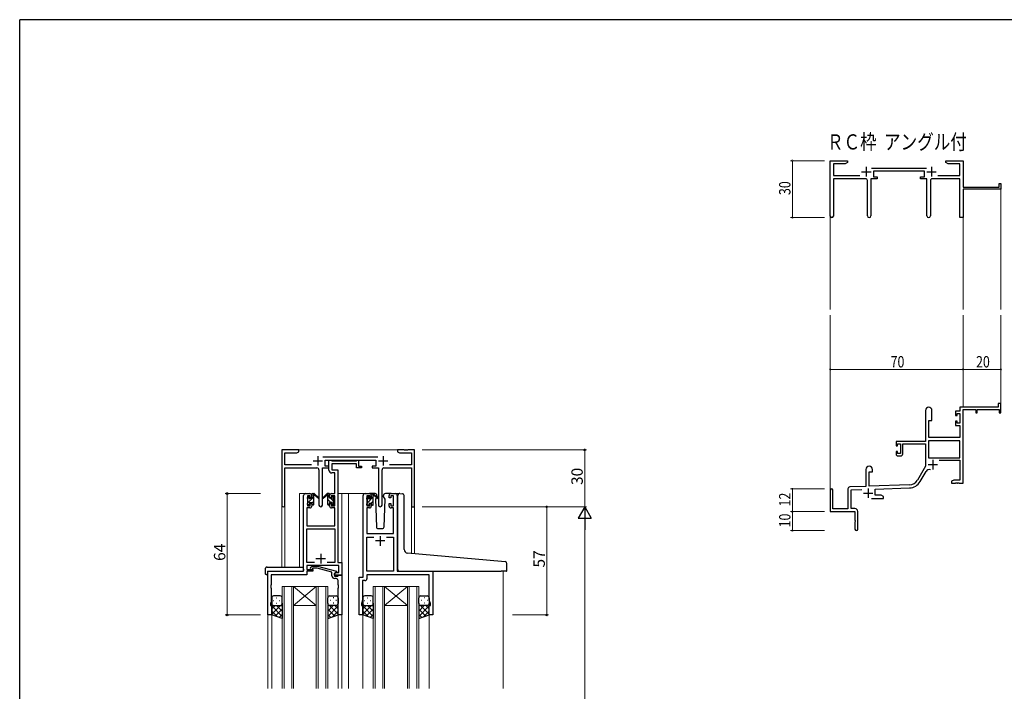
# Model space of a CAD drawing. Extents: x 0 to 1133, y 0 to 806.
# Drawn here: x 4 to 523, y 448 to 802 of the extents above; entities that cross this region are included whole.
import ezdxf

# ---------------------------------------------------------------- set-up
doc = ezdxf.new("R2010")
doc.units = 0
doc.layers.add('USER1', color=3, linetype='CONTINUOUS')
doc.layers.add('YKK_ZWAK', color=7, linetype='CONTINUOUS')
for name, color, linetype, lineweight in [('YKK_11', 7, 'CONTINUOUS', 30), ('YKK_12', 2, 'CONTINUOUS', 13), ('YKK_13', 4, 'CONTINUOUS', 30), ('YKK_D', 6, 'CONTINUOUS', 13)]:
    doc.layers.add(name, color=color, linetype=linetype, lineweight=lineweight)
doc.styles.get("Standard").update_dxf_attribs({"font": 'ROMANS.SHX', "bigfont": 'EXTFONT.SHX'})

# ---------------------------------------------------------------- blocks, each defined once
blk = doc.blocks.new('A201')
at = {"layer": 'YKK_ZWAK', "color": 254, "linetype": 'Continuous'}
for p in [(571, 410), (21, 35)]:
    blk.add_line(p, (21, 410), dxfattribs=at)

msp = doc.modelspace()

# ---------------------------------------------------------------- linework, layer by layer
at = {"layer": 'YKK_11', "color": 0, "linetype": 'ByBlock', "lineweight": -2}
for p, q in [((431.43, 698.51), (431.43, 727.69)), ((431.43, 727.69), (440.43, 727.69)), ((440.43, 727.69), (440.43, 726.69)), ((492.43, 727.69), (495.97, 727.69)), ((492.43, 726.69), (492.43, 727.69)), ((495.97, 727.69), (496.15, 727.57)), ((496.15, 727.57), (496.7, 727.57)), ((496.7, 727.57), (496.89, 727.69)), ((496.89, 727.69), (496.97, 727.69)), ((496.97, 727.69), (497.15, 727.57)), ((497.15, 727.57), (497.7, 727.57)), ((497.7, 727.57), (497.89, 727.69)), ((497.89, 727.69), (501.43, 727.69)), ((501.43, 727.69), (501.43, 713.69)), ((433.06, 726.06), (433.06, 719.82)), ((439.34, 726.06), (433.06, 726.06)), ((440.43, 726.69), (439.34, 726.06)), ((453.12, 723.82), (482.13, 723.82)), ((481.03, 722.19), (454.23, 722.19)), ((454.23, 722.19), (454.23, 719.19)), ((481.03, 719.19), (481.03, 722.19)), ((493.52, 726.06), (492.43, 726.69)), ((499.8, 726.06), (493.52, 726.06)), ((499.8, 719.82), (499.8, 726.06)), ((433.06, 719.82), (447.08, 719.82)), ((449.98, 718.19), (433.06, 718.19)), ((433.06, 718.19), (433.06, 698.51)), ((450.98, 698.64), (450.98, 717.19)), ((452.88, 718.19), (452.88, 698.64)), ((456.23, 718.19), (452.88, 718.19)), ((454.23, 719.19), (456.23, 719.19)), ((456.23, 719.19), (456.23, 718.19)), ((479.03, 719.19), (481.03, 719.19)), ((479.03, 718.19), (479.03, 719.19)), ((482.38, 718.19), (479.03, 718.19)), ((482.38, 698.64), (482.38, 718.19)), ((484.28, 717.19), (484.28, 698.64)), ((499.8, 718.19), (485.28, 718.19)), ((488.18, 719.82), (499.8, 719.82)), ((499.8, 697.69), (499.8, 718.19)), ((501.43, 713.69), (520.53, 713.69)), ((521.43, 712.69), (501.43, 712.69)), ((501.43, 712.69), (501.43, 697.69)), ((520.53, 715.69), (521.43, 715.69)), ((520.53, 713.69), (520.53, 715.69)), ((521.43, 715.69), (521.43, 712.69)), ((501.43, 697.69), (499.8, 697.69)), ((519.93, 597.69), (499.8, 597.69)), ((499.8, 597.69), (499.8, 595.69)), ((519.93, 599.69), (519.93, 597.69)), ((521.43, 599.69), (519.93, 599.69)), ((521.43, 594.69), (521.43, 599.69)), ((481.63, 595.99), (481.63, 579.69)), ((485.03, 590.69), (485.03, 595.99)), ((497.53, 595.69), (497.53, 593.39)), ((499.8, 595.69), (497.53, 595.69)), ((497.53, 593.39), (498.33, 593.39)), ((498.33, 594.49), (499.8, 594.49)), ((498.33, 593.39), (498.33, 594.49)), ((499.8, 594.49), (499.8, 589.29)), ((501.43, 557.69), (501.43, 596.59)), ((501.43, 596.59), (508.13, 596.59)), ((508.13, 596.59), (508.13, 594.69)), ((508.13, 594.69), (508.93, 594.69)), ((508.93, 596.59), (520.53, 596.59)), ((508.93, 594.69), (508.93, 596.59)), ((520.53, 596.59), (520.53, 594.69)), ((520.53, 594.69), (521.43, 594.69)), ((483.43, 581.69), (483.43, 590.69)), ((483.43, 590.69), (485.03, 590.69)), ((497.53, 590.39), (497.53, 588.09)), ((498.33, 590.39), (497.53, 590.39)), ((497.53, 588.09), (499.8, 588.09)), ((498.33, 589.29), (498.33, 590.39)), ((499.8, 589.29), (498.33, 589.29)), ((499.8, 588.09), (499.8, 581.69)), ((499.8, 581.69), (483.43, 581.69)), ((481.63, 579.69), (466.13, 579.69)), ((466.13, 579.69), (466.13, 577.39)), ((466.13, 577.39), (466.93, 577.39)), ((466.93, 578.49), (468.43, 578.49)), ((466.93, 577.39), (466.93, 578.49)), ((468.43, 578.49), (468.43, 573.29)), ((469.63, 578.49), (481.63, 578.49)), ((469.63, 573.09), (469.63, 578.49)), ((481.63, 578.49), (481.63, 566.69)), ((483.26, 580.06), (483.26, 571.09)), ((499.8, 580.06), (483.26, 580.06)), ((499.8, 580.06), (483.26, 580.06)), ((499.8, 571.09), (499.8, 580.06)), ((466.13, 574.39), (466.13, 573.09)), ((466.93, 574.39), (466.13, 574.39)), ((466.93, 573.29), (466.93, 574.39)), ((468.43, 573.29), (466.93, 573.29)), ((467.13, 572.09), (468.63, 572.09)), ((481.63, 566.69), (477.38, 559.32)), ((483.26, 571.09), (499.8, 571.09)), ((488.93, 569.89), (499.8, 569.89)), ((499.8, 569.89), (499.8, 559.32)), ((450.23, 564.99), (450.23, 556.02)), ((451.93, 563.69), (453.63, 563.69)), ((451.93, 556.08), (451.93, 563.69)), ((453.63, 563.69), (453.63, 564.99)), ((478.79, 558.51), (481.92, 563.94)), ((450.23, 556.02), (441.69, 555.72)), ((473.22, 556.83), (451.93, 556.08)), ((496.52, 559.32), (495.43, 558.69)), ((495.43, 558.69), (495.43, 557.69)), ((495.43, 557.69), (497.47, 557.69)), ((499.8, 559.32), (496.52, 559.32)), ((497.47, 557.69), (497.65, 557.81)), ((497.65, 557.81), (498.2, 557.81)), ((498.2, 557.81), (498.39, 557.69)), ((498.39, 557.69), (498.47, 557.69)), ((498.47, 557.69), (498.65, 557.81)), ((498.65, 557.81), (499.2, 557.81)), ((499.2, 557.81), (499.39, 557.69)), ((499.39, 557.69), (501.43, 557.69)), ((431.43, 553.99), (431.43, 542.69)), ((432.83, 544.09), (432.83, 553.99)), ((440.73, 554.73), (440.73, 544.09)), ((442.36, 554.12), (448, 554.31)), ((442.36, 544.32), (442.36, 554.12)), ((455.13, 554.56), (473.28, 555.2)), ((455.13, 551.32), (455.13, 554.56)), ((458.34, 551.32), (455.13, 551.32)), ((459.43, 550.69), (458.34, 551.32)), ((459.43, 549.69), (459.43, 550.69)), ((453.08, 549.69), (459.43, 549.69)), ((431.43, 542.69), (444.43, 542.69)), ((440.73, 544.09), (432.83, 544.09)), ((444.43, 544.32), (442.36, 544.32)), ((444.43, 542.69), (444.43, 538.15)), ((445.93, 533.44), (445.93, 542.82)), ((444.43, 538.15), (444.55, 537.97)), ((444.55, 537.42), (444.43, 537.23)), ((444.43, 537.23), (444.43, 533.44)), ((444.55, 537.97), (444.55, 537.42))]:
    msp.add_line(p, q, dxfattribs=at)
at = {"layer": 'YKK_11', "color": 2}
for p, q in [((447.93, 721.89), (452.93, 721.89)), ((450.43, 724.39), (450.43, 719.39)), ((482.33, 721.89), (487.33, 721.89)), ((484.83, 724.39), (484.83, 719.39)), ((483.03, 567.49), (488.03, 567.49)), ((485.53, 569.99), (485.53, 564.99)), ((448.93, 552.39), (453.93, 552.39)), ((451.43, 554.89), (451.43, 549.89))]:
    msp.add_line(p, q, dxfattribs=at)
at = {"layer": 'YKK_11', "linetype": 'ByBlock', "lineweight": -2, "ltscale": 0.5}
for p, q in [((151.22, 575.24), (142.22, 575.24)), ((142.22, 575.24), (142.22, 546.06)), ((143.85, 567.37), (143.85, 573.61)), ((143.85, 573.61), (150.12, 573.61)), ((150.12, 573.61), (151.22, 574.24)), ((151.22, 574.24), (151.22, 575.24)), ((192.92, 571.37), (163.91, 571.37)), ((206.76, 575.24), (203.22, 575.24)), ((203.22, 575.24), (203.22, 574.24)), ((203.22, 574.24), (204.31, 573.61)), ((204.31, 573.61), (210.59, 573.61)), ((206.94, 575.12), (206.76, 575.24)), ((207.49, 575.12), (206.94, 575.12)), ((207.67, 575.24), (207.49, 575.12)), ((207.76, 575.24), (207.67, 575.24)), ((207.94, 575.12), (207.76, 575.24)), ((208.49, 575.12), (207.94, 575.12)), ((208.67, 575.24), (208.49, 575.12)), ((212.22, 575.24), (208.67, 575.24)), ((210.59, 573.61), (210.59, 567.37)), ((212.22, 545.24), (212.22, 575.24)), ((157.87, 567.37), (143.85, 567.37)), ((165.02, 566.74), (165.02, 569.74)), ((165.02, 569.74), (191.82, 569.74)), ((167.02, 566.74), (165.02, 566.74)), ((167.02, 564.61), (167.02, 569.74)), ((167.02, 569.74), (168.35, 569.74)), ((167.02, 565.74), (167.02, 566.74)), ((168.35, 569.74), (168.62, 569.56)), ((168.62, 569.56), (168.8, 569.44)), ((181.62, 567.81), (168.65, 567.81)), ((168.65, 567.81), (168.65, 564.74)), ((168.8, 569.44), (181.46, 569.44)), ((181.46, 569.44), (181.64, 569.56)), ((181.62, 565.74), (181.62, 567.81)), ((181.64, 569.56), (181.92, 569.74)), ((181.92, 569.74), (182.62, 569.74)), ((182.62, 569.74), (182.62, 566.74)), ((182.62, 566.74), (184.32, 566.74)), ((184.32, 566.74), (184.32, 565.74)), ((191.82, 566.74), (189.82, 566.74)), ((189.82, 566.74), (189.82, 565.74)), ((191.82, 569.74), (191.82, 566.74)), ((210.59, 567.37), (198.97, 567.37)), ((143.85, 546.06), (143.85, 565.74)), ((143.85, 565.74), (160.77, 565.74)), ((161.77, 564.74), (161.77, 546.19)), ((163.67, 546.19), (163.67, 565.74)), ((163.67, 565.74), (167.02, 565.74)), ((170.09, 563.11), (168.52, 563.11)), ((168.65, 564.74), (171.72, 564.74)), ((170.09, 552.24), (170.09, 563.11)), ((171.72, 564.74), (171.72, 515.87)), ((184.32, 565.74), (181.62, 565.74)), ((189.82, 565.74), (193.17, 565.74)), ((193.17, 565.74), (193.17, 546.19)), ((195.07, 546.19), (195.07, 564.74)), ((196.07, 565.74), (210.59, 565.74)), ((210.59, 565.74), (210.59, 545.24)), ((153.72, 511.24), (153.72, 551.24)), ((154.72, 552.24), (157.02, 552.24)), ((157.22, 551.04), (155.72, 551.04)), ((155.72, 551.04), (155.72, 545.84)), ((157.22, 549.94), (157.22, 551.04)), ((158.02, 551.24), (158.02, 549.94)), ((167.42, 549.94), (167.42, 551.24)), ((170.09, 551.04), (168.22, 551.04)), ((168.22, 551.04), (168.22, 549.94)), ((168.42, 552.24), (170.09, 552.24)), ((170.09, 545.84), (170.09, 551.04)), ((185.12, 508.24), (185.12, 551.24)), ((186.12, 552.24), (188.42, 552.24)), ((188.62, 551.04), (187.12, 551.04)), ((187.12, 551.04), (187.12, 545.84)), ((188.62, 549.94), (188.62, 551.04)), ((189.42, 551.24), (189.42, 549.94)), ((198.82, 549.94), (198.82, 551.24)), ((201.12, 551.04), (199.62, 551.04)), ((199.62, 551.04), (199.62, 549.94)), ((199.82, 552.24), (202.12, 552.24)), ((201.12, 545.84), (201.12, 551.04)), ((203.12, 551.24), (203.12, 511.24)), ((155.72, 545.84), (157.22, 545.84)), ((158.02, 549.94), (157.22, 549.94)), ((157.22, 545.84), (157.22, 546.94)), ((157.22, 546.94), (158.02, 546.94)), ((158.02, 546.94), (158.02, 545.64)), ((168.22, 549.94), (167.42, 549.94)), ((167.42, 545.64), (167.42, 546.94)), ((167.42, 546.94), (168.22, 546.94)), ((168.22, 546.94), (168.22, 545.84)), ((168.22, 545.84), (170.09, 545.84)), ((187.12, 545.84), (188.62, 545.84)), ((189.42, 549.94), (188.62, 549.94)), ((188.62, 545.84), (188.62, 546.94)), ((188.62, 546.94), (189.42, 546.94)), ((189.42, 546.94), (189.42, 545.64)), ((199.62, 549.94), (198.82, 549.94)), ((198.82, 545.64), (198.82, 546.94)), ((198.82, 546.94), (199.62, 546.94)), ((199.62, 546.94), (199.62, 545.84)), ((199.62, 545.84), (201.12, 545.84)), ((210.59, 545.24), (212.22, 545.24)), ((157.02, 544.64), (155.35, 544.64)), ((155.35, 544.64), (155.35, 535.24)), ((170.09, 544.64), (168.42, 544.64)), ((170.09, 535.24), (170.09, 544.64)), ((188.42, 544.64), (187.05, 544.64)), ((187.05, 544.64), (187.05, 531.24)), ((201.19, 544.64), (199.82, 544.64)), ((201.19, 531.24), (201.19, 544.64)), ((155.35, 535.24), (170.09, 535.24)), ((155.35, 515.87), (155.35, 533.61)), ((155.35, 533.61), (170.09, 533.61)), ((170.09, 533.61), (170.09, 515.87)), ((187.05, 531.24), (201.19, 531.24)), ((187.05, 511.24), (187.05, 529.31)), ((187.05, 529.31), (190.77, 529.31)), ((197.47, 529.31), (201.19, 529.31)), ((197.47, 529.31), (201.19, 529.31)), ((201.19, 529.31), (201.19, 511.24)), ((159.37, 515.87), (155.35, 515.87)), ((159.37, 515.87), (155.35, 515.87)), ((172.29, 514.24), (155.35, 514.24)), ((155.35, 514.24), (155.35, 512.24)), ((157.39, 513.27), (158.17, 514.04)), ((158.17, 514.04), (161.01, 514.04)), ((161.01, 514.04), (171.12, 511.34)), ((170.09, 515.87), (166.07, 515.87)), ((171.72, 515.87), (173.92, 515.87)), ((172.29, 510.54), (172.29, 514.24)), ((173.92, 515.87), (173.92, 509.24)), ((134.92, 488.24), (134.92, 511.24)), ((134.92, 511.24), (153.72, 511.24)), ((155.35, 509.34), (136.55, 509.34)), ((136.55, 509.34), (136.55, 504.2)), ((155.35, 512.24), (158.52, 512.24)), ((158.52, 511.24), (155.35, 511.24)), ((155.35, 511.24), (155.35, 509.34)), ((158.66, 512.84), (158.24, 512.42)), ((158.52, 512.24), (158.52, 511.24)), ((160.85, 512.84), (158.66, 512.84)), ((168.62, 510.76), (160.85, 512.84)), ((168.62, 508.94), (168.62, 510.76)), ((171.12, 510.74), (169.92, 510.04)), ((169.92, 510.04), (170.78, 510.54)), ((169.92, 509.24), (169.92, 510.04)), ((169.92, 510.04), (169.92, 508.74)), ((173.92, 509.24), (169.92, 509.24)), ((170.78, 510.54), (172.29, 510.54)), ((171.12, 511.34), (171.12, 510.74)), ((171.72, 508.74), (171.92, 508.94)), ((171.92, 508.94), (172.22, 509.24)), ((172.22, 509.24), (173.92, 509.24)), ((173.92, 509.24), (173.92, 488.24)), ((201.19, 511.24), (187.05, 511.24)), ((219.99, 509.31), (187.05, 509.31)), ((187.05, 509.31), (187.05, 507.31)), ((203.12, 511.24), (221.92, 511.24)), ((219.99, 495.97), (219.99, 509.31)), ((221.92, 511.24), (221.92, 488.24)), ((136.55, 504.2), (136.43, 504.02)), ((136.43, 504.02), (136.43, 503.47)), ((169.92, 508.74), (171.72, 508.74)), ((170.92, 507.44), (170.12, 507.44)), ((171.92, 504.2), (171.92, 506.44)), ((172.04, 504.02), (171.92, 504.2)), ((172.04, 503.47), (172.04, 504.02)), ((182.92, 488.24), (182.92, 508.24)), ((182.92, 508.24), (185.12, 508.24)), ((184.85, 504.2), (184.73, 504.02)), ((184.73, 504.02), (184.73, 503.47)), ((186.05, 506.31), (184.85, 506.31)), ((184.85, 506.31), (184.85, 504.2)), ((136.43, 503.47), (136.55, 503.29)), ((136.55, 503.2), (136.43, 503.02)), ((136.43, 503.02), (136.43, 502.47)), ((136.43, 502.47), (136.55, 502.29)), ((136.55, 503.29), (136.55, 503.2)), ((136.55, 502.29), (136.55, 495.15)), ((171.92, 503.29), (172.04, 503.47)), ((171.92, 503.2), (171.92, 503.29)), ((172.04, 503.02), (171.92, 503.2)), ((171.92, 502.29), (172.04, 502.47)), ((171.92, 488.24), (171.92, 502.29)), ((172.04, 502.47), (172.04, 503.02)), ((184.73, 503.47), (184.85, 503.29)), ((184.85, 503.2), (184.73, 503.02)), ((184.73, 503.02), (184.73, 502.47)), ((184.73, 502.47), (184.85, 502.29)), ((184.85, 503.29), (184.85, 503.2)), ((184.85, 502.29), (184.85, 495.97)), ((136.55, 495.15), (136.22, 494.24)), ((136.22, 494.24), (136.22, 493.24)), ((136.22, 493.24), (136.92, 493.24)), ((136.92, 493.24), (136.92, 488.24)), ((184.85, 495.97), (184.22, 494.24)), ((184.22, 494.24), (184.22, 493.24)), ((184.22, 493.24), (184.92, 493.24)), ((184.92, 493.24), (184.92, 488.24)), ((219.92, 488.24), (219.92, 493.24)), ((219.92, 493.24), (220.62, 493.24)), ((220.62, 494.24), (219.99, 495.97)), ((220.62, 493.24), (220.62, 494.24)), ((136.92, 488.24), (134.92, 488.24)), ((173.92, 488.24), (171.92, 488.24)), ((184.92, 488.24), (182.92, 488.24)), ((221.92, 488.24), (219.92, 488.24))]:
    msp.add_line(p, q, dxfattribs=at)
at = {"layer": 'YKK_11', "ltscale": 0.5}
for p, q in [((161.22, 571.94), (161.22, 566.94)), ((195.62, 571.94), (195.62, 566.94)), ((158.72, 569.44), (163.72, 569.44)), ((193.12, 569.44), (198.12, 569.44)), ((194.12, 529.74), (194.12, 524.74)), ((196.62, 527.24), (191.62, 527.24)), ((162.72, 520.44), (162.72, 515.44)), ((160.22, 517.94), (165.22, 517.94))]:
    msp.add_line(p, q, dxfattribs=at)
at = {"layer": 'YKK_11', "color": 0, "linetype": 'ByBlock', "lineweight": -2}
for centre, radius, start, end in [((449.98, 717.19), 1, 0, 90), ((485.28, 717.19), 1, 90, 180), ((432.24, 698.51), 0.815, 180, 0), ((451.93, 698.64), 0.95, 180, 0), ((483.33, 698.64), 0.95, 180, 0), ((483.33, 595.99), 1.7, 360, 180), ((467.13, 573.09), 1, 180, 270), ((468.63, 573.09), 1, 270, 360), ((451.93, 564.99), 1.7, 360, 180), ((483.48, 563.04), 1.8, 65.2987, 150), ((441.73, 554.73), 1, 92, 180), ((473.05, 561.82), 5, 272, 330), ((473.05, 561.82), 6.63, 272, 330), ((432.13, 553.99), 0.7, 360, 180), ((444.43, 542.82), 1.5, 0, 90), ((445.18, 533.44), 0.75, 180, 0)]:
    msp.add_arc(centre, radius, start, end, dxfattribs=at)
at = {"layer": 'YKK_11', "linetype": 'ByBlock', "lineweight": -2, "ltscale": 0.5}
for centre, radius, start, end in [((160.77, 564.74), 1, 0, 90), ((168.52, 564.61), 1.5, 180, 270), ((196.07, 564.74), 1, 90, 180), ((154.72, 551.24), 1, 90, 180), ((157.02, 551.24), 1, 0, 90), ((168.42, 551.24), 1, 90, 180), ((186.12, 551.24), 1, 90, 180), ((188.42, 551.24), 1, 0, 90), ((199.82, 551.24), 1, 90, 180), ((202.12, 551.24), 1, 0, 90), ((143.03, 546.06), 0.815, 180, 0), ((157.02, 545.64), 1, 270, 360), ((162.72, 546.19), 0.95, 180, 0), ((168.42, 545.64), 1, 180, 270), ((188.42, 545.64), 1, 270, 360), ((194.12, 546.19), 0.95, 180, 0), ((199.82, 545.64), 1, 180, 270), ((157.82, 512.84), 0.6, 135, 315), ((170.12, 508.94), 1.5, 180, 270), ((170.92, 506.44), 1, 0, 90), ((186.05, 507.31), 1, 270, 360)]:
    msp.add_arc(centre, radius, start, end, dxfattribs=at)
at = {"layer": 'YKK_12'}
for p, q in [((521.43, 712.99), (521.43, 649.19)), ((431.43, 698.95), (431.43, 649.19)), ((501.43, 697.69), (501.43, 649.19)), ((431.43, 554.12), (431.43, 646.19)), ((501.43, 597.69), (501.43, 646.19)), ((521.43, 597.69), (521.43, 646.19))]:
    msp.add_line(p, q, dxfattribs=at)
at = {"layer": 'YKK_12', "ltscale": 1.5}
for p, q in [((150.72, 575.24), (203.72, 575.24)), ((151.52, 513.43), (151.52, 552.24)), ((154.72, 552.24), (151.52, 552.24)), ((171.72, 552.24), (177.42, 552.24)), ((173.92, 552.24), (173.92, 449.49)), ((176.92, 552.24), (186.12, 552.24)), ((177.42, 552.24), (177.42, 449.49)), ((202.12, 552.24), (204.18, 552.24)), ((142.22, 546.06), (142.22, 513.43)), ((143.85, 546.06), (143.85, 513.43)), ((210.59, 545.24), (210.59, 520.65)), ((212.22, 545.24), (210.59, 545.24)), ((212.22, 545.24), (212.22, 520.5)), ((134.92, 511.24), (134.92, 449.49)), ((138.02, 511.24), (135.52, 511.24)), ((258.92, 511.24), (258.92, 449.49)), ((142.42, 503.24), (142.42, 449.49)), ((148.42, 503.24), (142.42, 503.24)), ((143.42, 449.49), (143.42, 503.24)), ((147.42, 503.24), (147.42, 449.49)), ((148.42, 449.49), (148.42, 503.24)), ((148.42, 503.24), (160.42, 503.24)), ((148.42, 503.24), (160.42, 493.24)), ((160.42, 503.24), (148.42, 493.24)), ((160.42, 503.24), (160.42, 449.49)), ((166.42, 503.24), (160.42, 503.24)), ((161.42, 449.49), (161.42, 503.24)), ((165.42, 503.24), (165.42, 449.49)), ((166.42, 449.49), (166.42, 503.24)), ((190.42, 503.24), (190.42, 449.49)), ((196.42, 503.24), (190.42, 503.24)), ((191.42, 449.49), (191.42, 503.24)), ((195.42, 503.24), (195.42, 449.49)), ((196.42, 449.49), (196.42, 503.24)), ((196.42, 503.24), (208.42, 503.24)), ((196.42, 503.24), (208.42, 493.24)), ((208.42, 503.24), (196.42, 493.24)), ((208.42, 503.24), (208.42, 449.49)), ((214.42, 503.24), (208.42, 503.24)), ((209.42, 449.49), (209.42, 503.24)), ((213.42, 503.24), (213.42, 449.49)), ((214.42, 449.49), (214.42, 503.24)), ((148.42, 493.24), (160.42, 493.24)), ((196.42, 493.24), (208.42, 493.24)), ((136.92, 488.74), (136.92, 449.49)), ((171.92, 488.74), (171.92, 449.49)), ((184.92, 488.74), (184.92, 449.49)), ((219.92, 488.74), (219.92, 449.49))]:
    msp.add_line(p, q, dxfattribs=at)
at = {"layer": 'YKK_13', "linetype": 'Continuous', "ltscale": 1.5}
for p, q in [((155.74, 549.45), (156.82, 550.53)), ((155.92, 547.39), (159.02, 550.49)), ((158.02, 551.73), (158.53, 552.24)), ((167.42, 550.37), (166.47, 551.32)), ((187.12, 549.4), (188.21, 550.5)), ((187.32, 547.36), (190.42, 550.46)), ((189.42, 551.7), (189.76, 552.04)), ((158.02, 547.24), (159.02, 548.24)), ((168.1, 547.44), (166.42, 549.13)), ((167.05, 546.24), (166.42, 546.88)), ((169.52, 548.27), (167.94, 549.84)), ((169.3, 546.24), (168.62, 546.93)), ((189.42, 547.21), (190.42, 548.21))]:
    msp.add_line(p, q, dxfattribs=at)
at = {"layer": 'YKK_13', "ltscale": 1.5}
for p, q in [((155.8, 550.36), (156.3, 550.86)), ((156.82, 550.64), (156.82, 550.3)), ((158.02, 549.84), (158.02, 551.94)), ((158.32, 552.24), (159.11, 552.24)), ((159.02, 551.74), (159.02, 552.24)), ((159.02, 546.54), (159.02, 551.14)), ((159.3, 552.17), (161.48, 550.13)), ((161.45, 549.78), (159.31, 551.48)), ((166.13, 552.17), (163.95, 550.13)), ((163.98, 549.78), (166.12, 551.48)), ((167.12, 552.24), (166.32, 552.24)), ((166.42, 551.74), (166.42, 552.24)), ((166.42, 546.54), (166.42, 551.14)), ((167.42, 549.84), (167.42, 551.94)), ((168.62, 550.64), (168.62, 550.3)), ((169.63, 550.36), (169.13, 550.86)), ((187.2, 550.16), (187.7, 550.66)), ((188.22, 550.44), (188.22, 550.1)), ((191.4, 552.24), (188.42, 552.24)), ((189.42, 549.64), (189.42, 551.74)), ((189.72, 552.04), (190.51, 552.04)), ((190.42, 551.54), (190.42, 552.04)), ((190.42, 546.34), (190.42, 550.94)), ((190.7, 551.97), (192.88, 549.93)), ((192.85, 549.58), (190.71, 551.28)), ((192.42, 550.74), (192.28, 550.49)), ((192.4, 551.28), (192.42, 550.74)), ((195.81, 550.74), (195.83, 551.28)), ((196.66, 549.28), (195.81, 550.74)), ((199.82, 552.24), (196.83, 552.24)), ((203.41, 521.27), (203.41, 551.27)), ((204.5, 552.27), (205.71, 552.16)), ((205.8, 552.15), (205.71, 552.16)), ((206.71, 522.82), (206.71, 551.16)), ((155.72, 549.54), (155.72, 550.14)), ((155.72, 546.54), (155.72, 547.04)), ((155.92, 547.24), (155.92, 549.34)), ((156.52, 546.24), (156.02, 546.24)), ((156.82, 547.44), (156.82, 546.54)), ((156.82, 547.44), (158.02, 547.44)), ((157.28, 549.84), (158.02, 549.84)), ((158.02, 547.44), (158.02, 546.54)), ((158.72, 546.24), (158.32, 546.24)), ((166.72, 546.24), (167.12, 546.24)), ((168.15, 549.84), (167.42, 549.84)), ((168.62, 547.44), (167.42, 547.44)), ((167.42, 547.44), (167.42, 546.54)), ((168.62, 547.44), (168.62, 546.54)), ((168.92, 546.24), (169.42, 546.24)), ((169.52, 547.24), (169.52, 549.34)), ((169.72, 549.54), (169.72, 550.14)), ((169.72, 546.54), (169.72, 547.04)), ((187.12, 549.34), (187.12, 549.94)), ((187.12, 546.34), (187.12, 546.84)), ((187.32, 547.04), (187.32, 549.14)), ((187.92, 546.04), (187.42, 546.04)), ((188.22, 547.24), (188.22, 546.34)), ((188.22, 547.24), (189.42, 547.24)), ((188.68, 549.64), (189.42, 549.64)), ((189.42, 547.24), (189.42, 546.34)), ((190.12, 546.04), (189.72, 546.04)), ((192.09, 550.18), (191.57, 549.28)), ((191.57, 549.28), (192.08, 534.71)), ((196.15, 534.71), (196.66, 549.28)), ((193.08, 533.74), (195.15, 533.74)), ((203.41, 512.24), (203.41, 521.27)), ((258, 516.5), (208.54, 520.83)), ((260, 516.32), (258, 516.5)), ((260.91, 511.54), (260.91, 515.33)), ((133.43, 512.43), (133.43, 510.06)), ((134.43, 513.43), (153.72, 513.43)), ((134.43, 509.55), (134.62, 509.55)), ((134.62, 510.94), (134.62, 510.05)), ((134.62, 509.55), (134.62, 510.05)), ((134.92, 511.24), (153.22, 511.24)), ((153.72, 512.43), (153.72, 513.43)), ((153.72, 512.43), (153.72, 511.74)), ((204.41, 511.24), (257.91, 511.24)), ((260.61, 511.24), (257.91, 511.24)), ((136.92, 497.24), (136.92, 494.24)), ((136.92, 488.24), (136.92, 494.24)), ((141.54, 493.24), (136.92, 488.62)), ((138.71, 493.24), (136.92, 491.45)), ((137.84, 495.88), (138.04, 495.88)), ((141.42, 498.24), (137.92, 498.24)), ((137.92, 493.24), (141.52, 493.24)), ((138.32, 493.24), (142.42, 493.24)), ((139.25, 497.3), (139.45, 497.3)), ((139.25, 494.47), (139.45, 494.47)), ((139.48, 493.24), (142.42, 490.3)), ((140.87, 495.88), (141.07, 495.88)), ((142.3, 493.24), (142.42, 493.13)), ((142.42, 494.24), (142.42, 497.24)), ((142.42, 494.47), (142.42, 486.28)), ((166.41, 494.24), (166.41, 497.24)), ((166.41, 494.47), (166.41, 486.28)), ((166.53, 493.24), (166.41, 493.13)), ((169.35, 493.24), (166.41, 490.3)), ((170.51, 493.24), (166.41, 493.24)), ((167.29, 493.24), (171.91, 488.62)), ((170.91, 493.24), (167.31, 493.24)), ((167.41, 498.24), (170.91, 498.24)), ((167.96, 495.88), (167.76, 495.88)), ((169.58, 497.3), (169.38, 497.3)), ((169.58, 494.47), (169.38, 494.47)), ((170.12, 493.24), (171.91, 491.45)), ((170.99, 495.88), (170.79, 495.88)), ((171.91, 497.24), (171.91, 494.24)), ((171.91, 488.24), (171.91, 494.24)), ((184.92, 497.24), (184.92, 494.24)), ((184.92, 488.24), (184.92, 494.24)), ((189.54, 493.24), (184.92, 488.62)), ((186.71, 493.24), (184.92, 491.45)), ((185.84, 495.88), (186.04, 495.88)), ((189.42, 498.24), (185.92, 498.24)), ((185.92, 493.24), (189.52, 493.24)), ((186.32, 493.24), (190.42, 493.24)), ((187.25, 497.3), (187.45, 497.3)), ((187.25, 494.47), (187.45, 494.47)), ((187.48, 493.24), (190.42, 490.3)), ((188.87, 495.88), (189.07, 495.88)), ((190.3, 493.24), (190.42, 493.13)), ((190.42, 494.24), (190.42, 497.24)), ((190.42, 494.47), (190.42, 486.28)), ((214.41, 494.24), (214.41, 497.24)), ((214.41, 494.47), (214.41, 486.28)), ((214.53, 493.24), (214.41, 493.13)), ((217.35, 493.24), (214.41, 490.3)), ((218.51, 493.24), (214.41, 493.24)), ((215.29, 493.24), (219.91, 488.62)), ((218.91, 493.24), (215.31, 493.24)), ((215.41, 498.24), (218.91, 498.24)), ((215.96, 495.88), (215.76, 495.88)), ((217.58, 497.3), (217.38, 497.3)), ((217.58, 494.47), (217.38, 494.47)), ((218.12, 493.24), (219.91, 491.45)), ((218.99, 495.88), (218.79, 495.88)), ((219.91, 497.24), (219.91, 494.24)), ((219.91, 488.24), (219.91, 494.24)), ((136.92, 492.98), (142.42, 487.48)), ((136.92, 490.15), (139.88, 487.19)), ((142.42, 486.28), (136.92, 488.24)), ((142.42, 491.3), (138.72, 487.6)), ((142.42, 488.47), (140.8, 486.86)), ((171.91, 492.98), (166.41, 487.48)), ((166.41, 491.3), (170.11, 487.6)), ((166.41, 488.47), (168.03, 486.86)), ((166.41, 486.28), (171.91, 488.24)), ((171.91, 490.15), (168.95, 487.19)), ((184.92, 492.98), (190.42, 487.48)), ((184.92, 490.15), (187.88, 487.19)), ((190.42, 486.28), (184.92, 488.24)), ((190.42, 491.3), (186.72, 487.6)), ((190.42, 488.47), (188.8, 486.86)), ((219.91, 492.98), (214.41, 487.48)), ((214.41, 491.3), (218.11, 487.6)), ((214.41, 488.47), (216.03, 486.86)), ((214.41, 486.28), (219.91, 488.24)), ((219.91, 490.15), (216.95, 487.19))]:
    msp.add_line(p, q, dxfattribs=at)
for centre, radius, start, end in [((156.02, 550.14), 0.3, 135, 180), ((156.52, 550.64), 0.3, 0, 135), ((158.32, 551.94), 0.3, 90, 180), ((159.02, 551.54), 0.2, 20.8833, 233.1301), ((158.72, 551.14), 0.3, 0, 53.1301), ((159.11, 551.94), 0.3, 49.8974, 90), ((159.48, 551.72), 0.3, 200.8833, 234.62), ((165.95, 551.72), 0.3, 305.38, 339.1167), ((166.32, 551.94), 0.3, 90, 130.1026), ((166.42, 551.54), 0.2, 306.8699, 159.1167), ((166.72, 551.14), 0.3, 126.8699, 180), ((167.12, 551.94), 0.3, 0, 90), ((168.92, 550.64), 0.3, 45, 180), ((169.42, 550.14), 0.3, 0, 45), ((187.92, 550.44), 0.3, 0, 135), ((189.72, 551.74), 0.3, 90, 180), ((190.42, 551.34), 0.2, 20.8833, 233.1301), ((190.12, 550.94), 0.3, 0, 53.1301), ((190.51, 551.74), 0.3, 49.8974, 90), ((190.88, 551.52), 0.3, 200.8833, 234.62), ((191.4, 551.24), 1, 2, 90), ((196.83, 551.24), 1, 90, 178), ((204.41, 551.27), 1, 85, 180), ((205.71, 551.16), 1, 0, 85), ((155.92, 549.54), 0.2, 180, 270), ((155.92, 547.04), 0.2, 90, 180), ((156.02, 546.54), 0.3, 180, 270), ((156.52, 546.54), 0.3, 270, 0), ((156.82, 549.84), 0.25, 123.0557, 326.9443), ((156.52, 550.3), 0.3, 303.0557, 0), ((157.28, 549.54), 0.3, 90, 146.9443), ((158.32, 546.54), 0.3, 180, 270), ((158.72, 546.54), 0.3, 270, 0), ((161.57, 549.94), 0.2, 234.62, 114.62), ((163.87, 549.94), 0.2, 65.38, 305.38), ((166.72, 546.54), 0.3, 180, 270), ((167.12, 546.54), 0.3, 270, 0), ((168.15, 549.54), 0.3, 33.0557, 90), ((168.62, 549.84), 0.25, 213.0557, 56.9443), ((168.92, 550.3), 0.3, 180, 236.9443), ((168.92, 546.54), 0.3, 180, 270), ((169.42, 546.54), 0.3, 270, 0), ((169.52, 549.54), 0.2, 270, 0), ((169.52, 547.04), 0.2, 0, 90), ((187.42, 549.94), 0.3, 135, 180), ((187.32, 549.34), 0.2, 180, 270), ((187.32, 546.84), 0.2, 90, 180), ((187.42, 546.34), 0.3, 180, 270), ((187.92, 546.34), 0.3, 270, 0), ((188.22, 549.64), 0.25, 123.0557, 326.9443), ((187.92, 550.1), 0.3, 303.0557, 0), ((188.68, 549.34), 0.3, 90, 146.9443), ((189.72, 546.34), 0.3, 180, 270), ((190.12, 546.34), 0.3, 270, 0), ((192.97, 549.74), 0.2, 234.62, 114.62), ((193.08, 534.74), 1, 182, 270), ((195.15, 534.74), 1, 270, 358), ((208.71, 522.82), 2, 180, 265), ((259.91, 515.33), 1, 0, 85), ((134.43, 512.43), 1, 90.0051, 180), ((133.86, 510.03), 0.427, 176.2506, 225.917), ((134.2, 510.7), 1.17, 236.6591, 281.2163), ((134.92, 510.94), 0.3, 90, 180), ((153.22, 511.74), 0.5, 270, 0), ((204.41, 512.24), 1, 180, 224.427), ((204.41, 512.24), 1, 224.427, 270), ((204.41, 512.24), 1, 224.427, 238.633), ((260.61, 511.54), 0.3, 270, 0), ((137.92, 497.24), 1, 90, 180), ((137.92, 494.24), 1, 180, 270), ((137.92, 494.24), 1, 180, 270), ((141.42, 497.24), 1, 0, 90), ((141.42, 494.24), 1, 270, 0), ((141.42, 494.24), 1, 270, 0), ((167.41, 497.24), 1, 90, 180), ((167.41, 494.24), 1, 180, 270), ((167.41, 494.24), 1, 180, 270), ((170.91, 497.24), 1, 360, 90), ((170.91, 494.24), 1, 270, 360), ((170.91, 494.24), 1, 270, 360), ((185.92, 497.24), 1, 90, 180), ((185.92, 494.24), 1, 180, 270), ((185.92, 494.24), 1, 180, 270), ((189.42, 497.24), 1, 0, 90), ((189.42, 494.24), 1, 270, 0), ((189.42, 494.24), 1, 270, 0), ((215.41, 497.24), 1, 90, 180), ((215.41, 494.24), 1, 180, 270), ((215.41, 494.24), 1, 180, 270), ((218.91, 497.24), 1, 360, 90), ((218.91, 494.24), 1, 270, 360), ((218.91, 494.24), 1, 270, 360)]:
    msp.add_arc(centre, radius, start, end, dxfattribs=at)
at = {"layer": 'YKK_D'}
for p, q in [((428.43, 727.69), (410.43, 727.69)), ((411.43, 727.69), (411.43, 697.69)), ((428.43, 697.69), (410.43, 697.69)), ((431.43, 604.62), (431.43, 618.69)), ((501.43, 604.62), (501.43, 618.69)), ((501.43, 604.62), (501.43, 618.69)), ((521.43, 604.62), (521.43, 618.69)), ((431.43, 617.69), (501.43, 617.69)), ((501.43, 617.69), (521.43, 617.69)), ((428.43, 554.69), (410.43, 554.69)), ((411.43, 542.69), (411.43, 554.69)), ((428.43, 542.69), (410.43, 542.69)), ((428.43, 542.69), (410.43, 542.69)), ((411.43, 542.69), (411.43, 532.69)), ((428.43, 532.69), (410.43, 532.69))]:
    msp.add_line(p, q, dxfattribs=at)
at = {"layer": 'YKK_D', "ltscale": 1.5}
for p, q in [((216.22, 575.24), (302.92, 575.24)), ((301.92, 545.24), (301.92, 575.24)), ((130.92, 552.24), (112.43, 552.24)), ((113.43, 552.24), (113.43, 488.24)), ((216.22, 545.24), (302.92, 545.24)), ((234.22, 545.24), (302.92, 545.24)), ((263.92, 545.24), (282.92, 545.24)), ((281.92, 488.24), (281.92, 545.24)), ((301.92, 538.24), (301.92, 202.24)), ((130.92, 488.24), (112.43, 488.24)), ((263.92, 488.24), (282.92, 488.24))]:
    msp.add_line(p, q, dxfattribs=at)
at = {"layer": 'YKK_D', "lineweight": -2}
for p, q in [((301.92, 545.24), (298.42, 539.18)), ((301.92, 545.24), (305.42, 539.18)), ((301.92, 545.24), (301.92, 533.12)), ((298.42, 539.18), (305.42, 539.18))]:
    msp.add_line(p, q, dxfattribs=at)
at = {"layer": 'YKK_D', "linetype": 'ByBlock', "const_width": 0.85}
for points in [[(411.43, 727.59, 1), (411.43, 727.8, 1)], [(411.43, 697.8, 1), (411.43, 697.59, 1)], [(431.54, 617.69, 1), (431.32, 617.69, 1)], [(501.54, 617.69, 1), (501.32, 617.69, 1)], [(501.32, 617.69, 1), (501.54, 617.69, 1)], [(521.32, 617.69, 1), (521.54, 617.69, 1)], [(411.43, 554.58, 1), (411.43, 554.8, 1)], [(411.43, 542.58, 1), (411.43, 542.8, 1)], [(411.43, 542.8, 1), (411.43, 542.58, 1)], [(411.43, 532.8, 1), (411.43, 532.58, 1)]]:
    msp.add_lwpolyline(points, format="xyb", close=True, dxfattribs=at)
at = {"layer": 'YKK_D', "linetype": 'ByBlock', "lineweight": -2}
for centre in [(301.92, 575.24), (113.43, 552.24), (281.92, 545.24), (113.43, 488.24), (281.92, 488.24)]:
    msp.add_circle(centre, 0.425, dxfattribs=at)

# ---------------------------------------------------------------- block references
at = {"layer": 'YKK_ZWAK', "xscale": 2, "yscale": 2, "zscale": 2}
msp.add_blockref('A201', (-38, -18), dxfattribs=at)

# ---------------------------------------------------------------- texts
at = {"layer": 'USER1', "width": 0.8}
msp.add_text('ＲＣ枠  アングル付', height=8, dxfattribs=at).set_placement((429.69, 733.58))
at = {"layer": 'YKK_D', "width": 0.8}
for s, p in [('30', (410.43, 709.56)), ('12', (410.43, 545.44)), ('10', (410.43, 534.39))]:
    msp.add_text(s, height=6, rotation=90, dxfattribs=at).set_placement(p)
for s, p in [('70', (463.24, 618.69)), ('20', (508.29, 618.69))]:
    msp.add_text(s, height=6, dxfattribs=at).set_placement(p)
at = {"layer": 'YKK_D'}
for s, p in [('30', (300.92, 556.72)), ('64', (112.43, 516.72)), ('57', (280.92, 513.22))]:
    msp.add_text(s, height=6, rotation=90, dxfattribs=at).set_placement(p)

doc.saveas('drawing.dxf')
